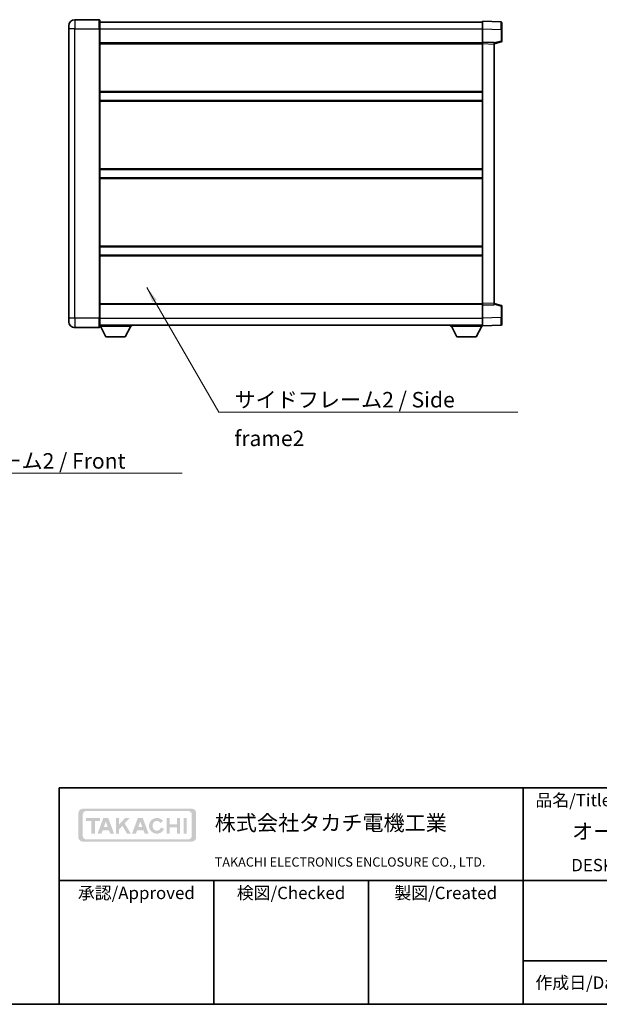
# Model space of a CAD drawing. Units: millimetres. Extents: x 0 to 8868, y 0 to 1124.
# Drawn here: x 1998 to 2372, y 0 to 637 of the extents above; entities that cross this region are included whole.
import ezdxf
from ezdxf.enums import TextEntityAlignment as Align

# ---------------------------------------------------------------- set-up
doc = ezdxf.new("R2010")
doc.units = ezdxf.units.MM
doc.header["$LTSCALE"] = 3
doc.linetypes.add('CHAIN', pattern=[0.35429999999999995, 0.2362, -0.0295, 0.0591, -0.0295])
for name, color, linetype, lineweight in [('Border (ISO)', 7, 'Continuous', 35), ('Hatch (ISO)', 1, 'Continuous', 18), ('Symbol (ISO)', 7, 'Continuous', 18), ('Title (ISO)', 7, 'Continuous', 35), ('Visible (ISO)', 7, 'Continuous', 35), ('Visible Narrow (ISO)', 7, 'Continuous', 25)]:
    doc.layers.add(name, color=color, linetype=linetype, lineweight=lineweight)
doc.styles.add('Note Text (TK)', font='txt')
doc.styles.add('文字スタイル67', font='arial.ttf')
doc.dimstyles.new('Default - Method 1b (TK)$7', dxfattribs={"dimscale": 3, "dimtxt": 2.5, "dimasz": 2.5, "dimexe": 1, "dimexo": 1.499999999999999, "dimgap": 1, "dimtad": 1, "dimtoh": 1, "dimrnd": 1e-08, "dimdsep": 46, "dimtxsty": 'Note Text (TK)', "dimcen": 0.09, "dimdle": 5, "dimclrd": 100, "dimclre": 100, "dimclrt": 7, "dimadec": 1, "dimazin": 1, "dimtfac": 1, "dimtmove": 0, "dimatfit": 3, "dimfxl": 1, "dimtolj": 1, "dimlwd": -1, "dimlwe": -1, "dimarcsym": 0})

# ---------------------------------------------------------------- blocks, each defined once
blk = doc.blocks.new('図面枠 tk図枠')
at = {"layer": 'Border (ISO)'}
blk.add_line((14.50000000000001, 8.000000000000007), (405.4999999999999, 8.000000000000007), dxfattribs=at)
blk = doc.blocks.new('表題欄 tk表題欄')
at = {"layer": 'Hatch (ISO)'}
h = blk.add_hatch(color=256, dxfattribs=at)
edge = h.paths.add_edge_path(flags=0)
edge.add_arc((95.57537688673352, 236.2990653650367), 0.5958259999999996, 269.9999999999897, 360)
edge.add_line((96.17120288673351, 236.2990653650368), (96.17120288673348, 239.7107813650365))
edge.add_arc((95.5753768867335, 239.7107813650366), 0.5958259999999996, 0, 90.0000000000068)
edge.add_line((95.57537688673342, 240.3066073650366), (79.13710888673356, 240.3066073650366))
edge.add_arc((79.13710888673353, 239.7107813650366), 0.5958259999999996, 89.99999999999744, 180)
edge.add_line((78.54128288673353, 239.7107813650365), (78.54128288673331, 236.2990653650368))
edge.add_arc((79.13710888673332, 236.2990653650365), 0.5958259999999996, 180, 270.0000000000231)
edge.add_line((79.13710888673356, 235.7032393650365), (95.57537688673342, 235.7032393650367))
edge = h.paths.add_edge_path()
edge.add_line((77.83935088673357, 239.9556413650366), (77.83935088673357, 236.0542053650368))
edge.add_arc((78.54128288673346, 236.0542053650367), 0.7019319999998935, 180, 270.0000000000087)
edge.add_line((78.54128288673357, 235.3522733650368), (96.17120288673352, 235.3522733650368))
edge.add_arc((96.17120288673351, 236.0542053650367), 0.7019319999998921, 270, 360)
edge.add_line((96.8731348867334, 236.0542053650368), (96.87313488673352, 239.9556413650366))
edge.add_arc((96.1712028867336, 239.9556413650367), 0.7019319999998921, 0, 90.00000000000873)
edge.add_line((96.17120288673348, 240.6575733650367), (78.54128288673357, 240.6575733650366))
edge.add_arc((78.54128288673357, 239.9556413650366), 0.7019319999999984, 90, 180)
for points in [[(79.07181288673355, 239.1476033650369), (79.07181288673355, 238.6578833650367), (79.92066088673353, 238.6578833650367), (79.92066088673353, 236.6581933650368), (80.50832488673353, 236.6581933650368), (80.50832488673353, 238.6578833650367), (81.35717288673355, 238.6578833650367), (81.35717288673355, 239.1476033650369)], [(85.68407849525303, 236.6581933650368), (84.9434673993943, 237.8918698287545), (84.41792288673358, 237.3246628822781), (84.41792288673358, 236.6581933650368), (83.89555488673355, 236.6581933650368), (83.89555488673355, 239.1476033650369), (84.41792288673358, 239.1476033650369), (84.41792288673358, 238.0993979968839), (85.38913556809511, 239.1476033650369), (86.10696490847272, 239.1476033650369), (85.31925422435492, 238.2974470774499), (86.30334488673353, 236.6581933650368)], [(92.09142939614459, 239.1476033650369), (92.09142939614459, 236.6581933650368), (92.60971639614465, 236.6581933650368), (92.60971639614465, 237.6580383650368), (93.76872039614462, 237.6580383650368), (93.76872039614462, 236.6581933650368), (94.28700739614459, 236.6581933650368), (94.28700739614459, 239.1476033650369), (93.76872039614462, 239.1476033650369), (93.76872039614462, 238.1477583650367), (92.60971639614465, 238.1477583650367), (92.60971639614465, 239.1476033650369)], [(94.84202339614467, 239.1476033650369), (94.84202339614467, 236.6581933650368), (95.36439139614473, 236.6581933650368), (95.36439139614473, 239.1476033650369)]]:
    blk.add_hatch(color=256, dxfattribs=at).paths.add_polyline_path(points)
h = blk.add_hatch(color=256, dxfattribs=at)
h.paths.add_polyline_path([(82.59020695886475, 237.7110913650368), (81.95242681460243, 237.7110913650368), (82.27131688673356, 238.5794973650367)], flags=0)
h.paths.add_polyline_path([(82.77903014574996, 237.1968853650368), (81.76360362771717, 237.1968853650368), (81.56578886050404, 236.6581933650368), (80.94907288673355, 236.6581933650368), (81.86321688673357, 239.1476033650369), (82.67941688673353, 239.1476033650369), (83.59356088673351, 236.6581933650368), (82.97684491296302, 236.6581933650368)])
h = blk.add_hatch(color=256, dxfattribs=at)
h.paths.add_polyline_path([(87.52707281460246, 237.7110913650368), (88.16485295886469, 237.7110913650368), (87.84596288673359, 238.5794973650367)], flags=0)
h.paths.add_polyline_path([(87.14043486050403, 236.6581933650368), (87.3382496277172, 237.1968853650368), (88.35367614574989, 237.1968853650368), (88.551490912963, 236.6581933650368), (89.16820688673343, 236.6581933650368), (88.25406288673352, 239.1476033650369), (87.43786288673356, 239.1476033650369), (86.52371888673358, 236.6581933650368)])
h = blk.add_hatch(color=256, dxfattribs=at)
edge = h.paths.add_edge_path()
edge.add_arc((90.52309888673334, 237.9028983650369), 1.273272000000011, 38.55054079078439, 336.5820184016556)
edge.add_line((91.69149139614446, 237.3968543650369), (91.17255542714857, 237.6216113977801))
edge.add_ellipse((90.52309888673352, 237.9028983650369), major_axis=(0, -0.7998759999999119), ratio=0.8673469387756529, start_angle=128.5505407907963, end_angle=426.582018401653, ccw=False)
edge.add_line((91.09381514418376, 238.3576891122095), (91.51887237036831, 238.6964075050431))
at = {"layer": 'Title (ISO)'}
for p, q in [((74.70882392282105, 244.052739026017), (255.7088239228211, 244.052739026017)), ((74.70882392282105, 209.052739026017), (74.70882392282105, 244.052739026017)), ((149.7088239228211, 244.052739026017), (149.7088239228211, 209.052739026017)), ((230.7088239228211, 244.052739026017), (230.7088239228211, 209.052739026017)), ((255.7088239228211, 244.052739026017), (255.7088239228211, 209.052739026017)), ((243.2088239228211, 239.552739026017), (251.2088239228211, 240.5527390260171)), ((251.2088239228211, 234.552739026017), (251.2088239228211, 240.5527390260171)), ((243.2088239228211, 239.552739026017), (243.2088239228211, 235.552739026017)), ((243.2088239228211, 235.552739026017), (251.2088239228211, 234.552739026017)), ((230.7088239228211, 231.052739026017), (255.7088239228211, 231.052739026017)), ((74.70882392282105, 229.052739026017), (230.7088239228211, 229.052739026017)), ((99.70882392282108, 229.052739026017), (99.70882392282108, 209.052739026017)), ((124.708823922821, 229.052739026017), (124.708823922821, 209.052739026017)), ((230.7088239228211, 220.052739026017), (255.7088239228211, 220.052739026017)), ((149.7088239228211, 216.052739026017), (230.7088239228211, 216.052739026017)), ((255.7088239228211, 209.052739026017), (74.70882392282105, 209.052739026017))]:
    blk.add_line(p, q, dxfattribs=at)
at = {"layer": 'Title (ISO)', "color": 4, "linetype": 'CHAIN', "lineweight": 18, "ltscale": 8.889559745788574}
blk.add_line((238.2088239228211, 241.552739026017), (238.2088239228211, 233.552739026017), dxfattribs=at)
at = {"layer": 'Title (ISO)', "color": 4, "linetype": 'CHAIN', "lineweight": 18, "ltscale": 20.00163269042969}
blk.add_line((252.2088239228211, 237.552739026017), (234.2088239228211, 237.552739026017), dxfattribs=at)
at = {"layer": 'Title (ISO)'}
for radius in [3, 2]:
    blk.add_circle((238.2088239228211, 237.552739026017), radius, dxfattribs=at)
at = {"layer": 'Title (ISO)', "color": 1, "char_height": 2.000000029802322, "line_spacing_factor": 1.5, "style": 'Note Text (TK)'}
for s, insert, attachment_point in [('\\fＭＳ Ｐゴシック|b0|i0;\\H2.0000;品名/Title', (151.708823922821, 242.052739026017), 4), ('\\fＭＳ Ｐゴシック|b0|i0;\\H2.0000;尺度/Scale', (232.7088239228211, 229.052739026017), 4), ('\\fＭＳ Ｐゴシック|b0|i0;\\H2.0000;承認/Approved', (87.20882392282108, 227.052739026017), 5), ('\\fＭＳ Ｐゴシック|b0|i0;\\H2.0000;検図/Checked', (112.208823922821, 227.052739026017), 5), ('\\fＭＳ Ｐゴシック|b0|i0;\\H2.0000;製図/Created', (137.2088239228211, 227.052739026017), 5), ('\\fＭＳ Ｐゴシック|b0|i0;\\H2.0000;作成日/Date', (151.708823922821, 212.552739026017), 4)]:
    blk.add_mtext(s, dxfattribs=dict(at, insert=insert, attachment_point=attachment_point))
at = {"layer": 'Title (ISO)', "color": 7, "line_spacing_factor": 1.5, "style": 'Note Text (TK)'}
for s, insert, char_height, attachment_point in [('株式会社タカチ電機工業', (99.87313488673345, 238.052739026017), 2.5, 4), ('\\fArial|b0|i0;\\H1.4986;TAKACHI ELECTRONICS ENCLOSURE CO., LTD.', (99.87313488673342, 232.052739026017), 1.49859994649887, 4), ('\\fＭＳ Ｐゴシック|b0|i0;\\H2.0000;/', (243.2088239228211, 214.552739026017), 2.000000029802322, 5)]:
    blk.add_mtext(s, dxfattribs=dict(at, insert=insert, char_height=char_height, attachment_point=attachment_point))
at = {"layer": 'Title (ISO)', "color": 7}
for tag, p, height, style in [('<品名>_001', (157.6235966500938, 235.7530231169261), 2.5, 'Note Text (TK)'), ('<Title>_001', (157.4932713957346, 230.5520568828656), 2.000000029802322, '文字スタイル67'), ('<ページ_No.>_001', (237.9488807410029, 213.302739026017), 2.5, 'Note Text (TK)'), ('<総ページ数>_001', (246.7997330137301, 213.302739026017), 2.5, 'Note Text (TK)'), ('作成日_001', (175.6250171046392, 211.2814322078352), 2.5, 'Note Text (TK)')]:
    blk.add_attdef(tag, p, '', height=height, dxfattribs=dict(at, style=style))
at = {"layer": 'Title (ISO)', "color": 7, "style": 'Note Text (TK)'}
blk.add_attdef('<尺度>', text='', height=2.5, dxfattribs=at).set_placement((243.2088239228211, 223.5527390260171), align=Align.MIDDLE_CENTER)

msp = doc.modelspace()

# ---------------------------------------------------------------- linework, layer by layer
at = {"layer": 'Visible (ISO)'}
for p, q in [((2029.281685791945, 630.5565061014812), (2029.281685791943, 632.5565061014811)), ((2029.281685791945, 630.5565061014812), (2029.281685792023, 443.5565061014803)), ((2049.031685791942, 636.5565061014893), (2033.281685791942, 636.5565061014827)), ((2049.281685791942, 636.3065061014895), (2049.281685791946, 630.5565061014894)), ((2049.281685791942, 635.056506101489), (2296.781685791943, 635.0565061015914)), ((2049.281685792024, 443.5565061014886), (2049.281685791946, 630.5565061014895)), ((2296.781685791946, 630.5595519664969), (2296.781685791943, 635.5565061015924)), ((2308.799135540294, 635.1368475090565), (2296.781685791943, 635.5565061015924)), ((2296.78168579195, 622.0565061015925), (2296.781685791946, 630.5595519664969)), ((2309.281685791944, 634.6371520955472), (2309.281685791946, 630.1398933739612)), ((2309.281685791949, 622.7255471535977), (2309.281685791946, 630.1398933739612)), ((2049.28168579195, 621.5565061014894), (2296.78168579195, 621.5565061015915)), ((2296.78168579195, 621.0571152745734), (2296.78168579195, 622.0565061015925)), ((2304.28168579195, 621.7946003304075), (2296.78168579195, 622.0565061015925)), ((2296.781685792021, 453.0558969286123), (2296.78168579195, 621.0571152745734)), ((2304.28168579195, 621.0565061015955), (2308.90577714402, 622.2411905325619)), ((2304.28168579195, 621.7946003304075), (2304.281685791951, 620.7952095033886)), ((2304.281685792021, 453.3178026998036), (2304.281685791951, 620.7952095033885)), ((2049.281685791963, 589.8065061015022), (2296.781685791963, 589.8065061016044)), ((2049.281685791966, 584.3065061015013), (2296.781685791966, 584.3065061016035)), ((2049.281685791984, 539.8065061014886), (2296.781685791984, 539.8065061015907)), ((2049.281685791986, 534.3065061014872), (2296.781685791987, 534.3065061015894)), ((2049.281685792005, 489.8065061015021), (2296.781685792005, 489.8065061016041)), ((2049.281685792007, 484.3065061015013), (2296.781685792007, 484.3065061016035)), ((2049.281685792021, 452.5565061014864), (2296.781685792021, 452.5565061015886)), ((2296.781685792021, 452.0565061015933), (2296.781685792021, 453.0558969286123)), ((2296.781685792021, 452.0565061015932), (2304.281685792021, 452.3184118727844)), ((2296.781685792025, 443.5534602366888), (2296.781685792021, 452.0565061015932)), ((2304.281685792021, 453.3178026998036), (2304.281685792021, 452.3184118727844)), ((2308.905777144091, 451.8718216706339), (2304.28168579202, 453.0565061015964)), ((2309.281685792024, 443.9731188292348), (2309.281685792021, 451.3874650495981)), ((2029.281685792023, 441.5565061014802), (2029.281685792023, 443.5565061014803)), ((2049.281685792024, 443.5565061014886), (2049.281685792025, 437.8065061014886)), ((2296.781685792025, 438.5565061015933), (2296.781685792025, 443.5534602366886)), ((2309.281685792024, 443.9731188292348), (2309.281685792024, 439.4758601076489)), ((2033.281685792025, 437.5565061014818), (2049.031685792025, 437.5565061014884)), ((2049.281685792024, 439.0565061014867), (2296.781685792025, 439.0565061015897)), ((2049.281685792022, 438.3565061014818), (2069.881685792022, 438.356506101499)), ((2053.331685792026, 431.4565061014851), (2049.781685792022, 438.3565061014821)), ((2065.831685792026, 431.4565061014956), (2069.381685792022, 438.3565061014985)), ((2069.881685792021, 439.0565061014989), (2069.881685792022, 438.356506101499)), ((2276.181685792022, 439.0565061015805), (2276.181685792022, 438.3565061015806)), ((2276.181685792022, 438.3565061015806), (2296.781685792023, 438.3565061015891)), ((2280.231685792024, 431.4565061015822), (2276.681685792022, 438.3565061015807)), ((2292.731685792024, 431.4565061015875), (2296.281685792022, 438.3565061015889)), ((2296.781685792025, 438.5565061015933), (2308.799135540375, 438.9761646941391)), ((2296.781685792023, 438.5565061015927), (2296.781685792023, 438.3565061015891)), ((2053.331685792026, 431.4565061014851), (2065.831685792026, 431.4565061014956)), ((2280.231685792024, 431.4565061015822), (2292.731685792024, 431.4565061015875))]:
    msp.add_line(p, q, dxfattribs=at)
for centre, radius, start, end in [((2049.031685791942, 636.3065061014895), 0.2499999999999913, 0, 90.00000000006513), ((2033.281685791944, 632.5565061014827), 4.000000000000029, 90.00000000002605, 180), ((2308.781685791943, 634.6371520955468), 0.4999999999999825, 0, 88.00000000000938), ((2308.781685791949, 622.7255471535977), 0.5000000000000224, 284.3700000000219, 0), ((2308.781685792021, 451.3874650495979), 0.4999999999999721, 0, 75.63000000003126), ((2033.281685792023, 441.5565061014819), 4.000000000000042, 180, 270.000000000026), ((2308.781685792024, 439.4758601076485), 0.4999999999999848, 272.0000000000037, 0), ((2049.031685792025, 437.8065061014885), 0.2499999999999974, 270.000000000026, 0)]:
    msp.add_arc(centre, radius, start, end, dxfattribs=at)
at = {"layer": 'Visible Narrow (ISO)'}
for p, q in [((2049.031685791946, 630.5565061014894), (2049.031685791942, 636.5565061014895)), ((2033.281685791946, 630.5565061014829), (2029.281685791945, 630.5565061014812)), ((2033.281685791942, 636.5565061014827), (2033.281685791946, 630.5565061014829)), ((2033.281685792024, 443.556506101482), (2033.281685791946, 630.5565061014829)), ((2033.281685791946, 630.5565061014829), (2049.031685791946, 630.5565061014894)), ((2049.031685791946, 630.5565061014894), (2049.281685791946, 630.5565061014895)), ((2049.031685791946, 630.5565061014894), (2049.031685792025, 443.5565061014886)), ((2049.281685791946, 630.556506101489), (2296.781685791946, 630.5565061015914)), ((2296.781685791946, 630.5595519664969), (2308.799135540298, 630.1398933739611)), ((2308.799135540297, 630.1398933739611), (2309.281685791946, 630.1398933739612)), ((2308.799135540298, 630.1398933739611), (2308.799135540301, 622.7255471535977)), ((2049.28168579195, 621.0565061014894), (2296.78168579195, 621.0565061015915)), ((2296.78168579195, 621.0571152745734), (2304.281685791951, 620.7952095033885)), ((2308.799135540301, 622.7255471535977), (2304.28168579195, 621.5681841222321)), ((2309.281685791949, 622.7255471535977), (2308.799135540301, 622.7255471535977)), ((2049.281685791963, 590.3065061015024), (2296.781685791963, 590.3065061016044)), ((2049.281685791966, 583.8065061015011), (2296.781685791966, 583.8065061016034)), ((2049.281685791984, 540.3065061014887), (2296.781685791984, 540.3065061015907)), ((2049.281685791987, 533.8065061014872), (2296.781685791987, 533.8065061015894)), ((2049.281685792005, 490.306506101502), (2296.781685792005, 490.3065061016042)), ((2049.281685792007, 483.8065061015013), (2296.781685792007, 483.8065061016035)), ((2049.281685792021, 453.0565061014865), (2296.781685792021, 453.0565061015886)), ((2304.281685792021, 453.3178026998036), (2296.781685792021, 453.0558969286123)), ((2304.281685792021, 452.5448280809598), (2308.799135540372, 451.3874650495979)), ((2308.799135540372, 451.3874650495979), (2309.281685792021, 451.3874650495981)), ((2308.799135540372, 451.3874650495979), (2308.799135540375, 443.9731188292346)), ((2033.281685792024, 443.556506101482), (2029.281685792023, 443.5565061014804)), ((2033.281685792024, 443.556506101482), (2033.281685792025, 437.5565061014819)), ((2049.031685792025, 443.5565061014886), (2033.281685792024, 443.556506101482)), ((2049.031685792025, 443.5565061014886), (2049.281685792024, 443.5565061014886)), ((2049.031685792025, 437.5565061014884), (2049.031685792025, 443.5565061014886)), ((2049.281685792024, 443.5565061014869), (2296.781685792025, 443.5565061015899)), ((2308.799135540375, 443.9731188292346), (2296.781685792025, 443.5534602366888)), ((2308.799135540375, 443.9731188292346), (2309.281685792024, 443.9731188292348))]:
    msp.add_line(p, q, dxfattribs=at)
for centre, major_axis, ratio, start_param, end_param in [((2308.781685791945, 630.1344091462023), (-0.01744783963157, -5.0024383995082), 0.003484384487625, 1.571904795248382, 3.141483155375997), ((2308.781685791949, 622.7255471535977), (0.1240913520706528, -0.4843566210358289), 0.0338088728047704, 0, 1.562134767028285), ((2308.781685792021, 451.3874650495979), (0.1240913520702477, 0.4843566210359244), 0.0338088728047689, 4.721050540043735, 6.283185306968161), ((2308.781685792022, 443.9786030569933), (0.0174478396357365, -5.002438399508192), 0.0034843844876253, 0.0001095109782945, 1.569687862602405)]:
    msp.add_ellipse(centre, major_axis=major_axis, ratio=ratio, start_param=start_param, end_param=end_param, dxfattribs=at)

# ---------------------------------------------------------------- block references
at = {"xscale": 4, "yscale": 4, "zscale": 4}
msp.add_blockref('図面枠 tk図枠', (1125, -31.99999999999992), dxfattribs=at)
ref = msp.add_blockref('表題欄 tk表題欄', (1724.164704308715, -836.210956104068), dxfattribs=dict(xscale=4, yscale=4, zscale=4))
ref.add_attrib('<品名>_001', 'オールアルミシステムケース', (2354.659090909091, 106.8011363636365), dxfattribs={"layer": 'Title (ISO)', "color": 7, "height": 10, "style": 'Note Text (TK)'})
ref.add_attrib('<尺度>_001', '1:4', (2687.710227272727, 53.00000000000022), dxfattribs={"layer": 'Title (ISO)', "color": 7, "height": 10, "style": 'Note Text (TK)'})
ref.add_attrib('作成日_001', '2020/03/06', (2426.693180735307, 8.82954530299404), dxfattribs={"layer": 'Title (ISO)', "color": 7, "height": 10, "style": 'Note Text (TK)'})
ref.add_attrib('<Title>_001', 'DESKTOP ENCLOSURE', (2354.137789891654, 85.99727142739437), dxfattribs={"layer": 'Title (ISO)', "color": 7, "height": 8.00000011920929, "style": '文字スタイル67'})
ref.add_attrib('<ページ_No.>_001', '2', (2675.363636363636, 17.00000000000014), dxfattribs={"layer": 'Title (ISO)', "color": 7, "height": 10, "style": 'Note Text (TK)'})
ref.add_attrib('<総ページ数>_001', '8', (2711.363636363637, 17.00000000000014), dxfattribs={"layer": 'Title (ISO)', "color": 7, "height": 10, "style": 'Note Text (TK)'})

# ---------------------------------------------------------------- texts
at = {"layer": 'Symbol (ISO)', "color": 7, "char_height": 10, "attachment_point": 1, "line_spacing_factor": 1.5, "style": 'Note Text (TK)'}
for s, insert, width in [('{\\fＭＳ Ｐゴシック|b0|i0;サイドフレーム2 / Side frame2}', (2136.411978762194, 395.8703414634791), 190.2923965454101), ('{\\fＭＳ Ｐゴシック|b0|i0;フロントフレーム2 / Front frame2}', (1903.257316356359, 356.3263540565618), 206.7251396179199)]:
    msp.add_mtext(s, dxfattribs=dict(at, insert=insert, width=width))

# ---------------------------------------------------------------- leaders
at = {"layer": 'Symbol (ISO)', "color": 100, "annotation_type": 0, "has_hookline": 1, "hookline_direction": 0}
for points, text_width in [([(2079.73583877052, 463.3824540968869), (2126.411978762194, 382.9091504816322), (2136.411978762194, 382.9091504816322)], 183.2954545454546), ([(1880.295633727934, 320.5427278592224), (1893.25731635636, 343.3402433345365), (1903.257316356359, 343.3402433345365)], 199.375)]:
    msp.add_leader(points, dimstyle='Default - Method 1b (TK)$7', override={"dimscale": 0, "dimtxt": 10, "dimasz": 10, "dimgap": 0, "dimtad": 1}, dxfattribs=dict(at, text_width=text_width))

doc.saveas('drawing.dxf')
